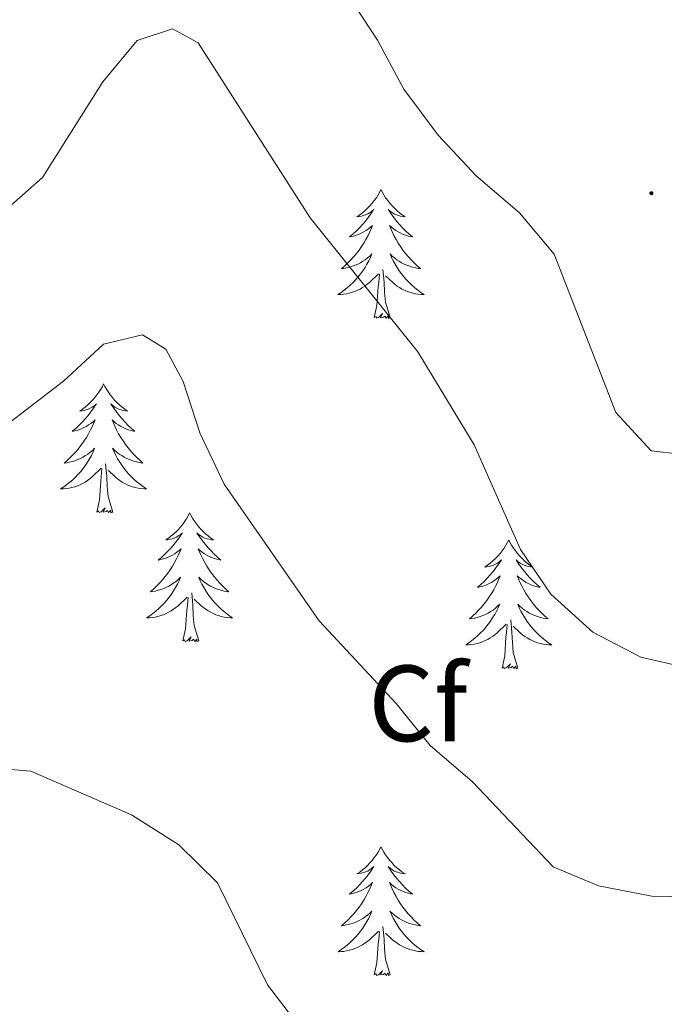
# Model space of a CAD drawing. Units: metres. Extents: x 593326 to 597821, y 4698592 to 4701623.
# Drawn here: x 595177 to 595236, y 4700470 to 4700561 of the extents above; entities that cross this region are included whole.
import ezdxf
from ezdxf.enums import TextEntityAlignment as Align

# ---------------------------------------------------------------- set-up
doc = ezdxf.new("R2010")
doc.units = ezdxf.units.M
doc.header["$MEASUREMENT"] = 0
for name, color, linetype, lineweight in [('Carátula', 7, 'Continuous', 5), ('Level 36', 19, 'Continuous', 40), ('Level 37', 92, 'Continuous', 0), ('Level 5', 36, 'Continuous', 0), ('Level 7', 19, 'Continuous', 0)]:
    doc.layers.add(name, color=color, linetype=linetype, lineweight=lineweight)
doc.styles.add('Arial', font='ARIAL.TTF', dxfattribs={"height": 0.2})

# ---------------------------------------------------------------- blocks, each defined once
blk = doc.blocks.new('5PATER')
at = {"layer": 'Carátula', "linetype": 'Continuous', "lineweight": 5}
h = blk.add_hatch(color=250, dxfattribs=at)
edge = h.paths.add_edge_path()
edge.add_ellipse((0, 0.01), major_axis=(-1.33, -1.34), ratio=0.999422, start_angle=0, end_angle=360)

msp = doc.modelspace()

# ---------------------------------------------------------------- linework, layer by layer
at = {"layer": 'Level 36', "color": 92, "linetype": 'Continuous', "lineweight": 0}
for points in [[(595210.04, 4700545.76, 0.01), (595209.93, 4700545.54, 0.01), (595209.77, 4700545.27, 0.01), (595209.61, 4700545, 0.01), (595209.42, 4700544.74, 0.01), (595209.23, 4700544.49, 0.01), (595209.02, 4700544.26, 0.01), (595208.8, 4700544.03, 0.01), (595208.57, 4700543.81, 0.01), (595208.33, 4700543.61, 0.01), (595208.08, 4700543.42, 0.01), (595207.82, 4700543.24, 0.01), (595208.02, 4700543.27, 0.01), (595208.23, 4700543.3, 0.01), (595208.42, 4700543.36, 0.01), (595208.62, 4700543.43, 0.01), (595208.81, 4700543.51, 0.01), (595208.99, 4700543.61, 0.01), (595209.16, 4700543.72, 0.01), (595209.37, 4700543.91, 0.01), (595209.33, 4700543.85, 0.01), (595209.1, 4700543.5, 0.01), (595208.85, 4700543.17, 0.01), (595208.6, 4700542.84, 0.01), (595208.33, 4700542.53, 0.01), (595208.05, 4700542.22, 0.01), (595207.76, 4700541.93, 0.01), (595207.45, 4700541.64, 0.01), (595207.14, 4700541.37, 0.01), (595207.27, 4700541.4, 0.01), (595207.51, 4700541.45, 0.01), (595207.75, 4700541.53, 0.01), (595207.99, 4700541.61, 0.01), (595208.22, 4700541.72, 0.01), (595208.44, 4700541.84, 0.01), (595208.66, 4700541.97, 0.01), (595208.87, 4700542.11, 0.01), (595209.06, 4700542.27, 0.01), (595209.25, 4700542.44, 0.01), (595209.16, 4700542.22, 0.01), (595209.01, 4700541.86, 0.01), (595208.84, 4700541.5, 0.01), (595208.65, 4700541.15, 0.01), (595208.45, 4700540.81, 0.01), (595208.24, 4700540.48, 0.01), (595208.01, 4700540.16, 0.01), (595207.77, 4700539.85, 0.01), (595207.52, 4700539.55, 0.01), (595207.26, 4700539.25, 0.01), (595206.98, 4700538.97, 0.01), (595206.7, 4700538.7, 0.01), (595206.4, 4700538.45, 0.01), (595206.59, 4700538.47, 0.01), (595206.86, 4700538.52, 0.01), (595207.13, 4700538.58, 0.01), (595207.38, 4700538.66, 0.01), (595207.64, 4700538.75, 0.01), (595207.89, 4700538.86, 0.01), (595208.13, 4700538.99, 0.01), (595208.36, 4700539.12, 0.01), (595208.59, 4700539.27, 0.01), (595208.8, 4700539.44, 0.01), (595209.01, 4700539.61, 0.01), (595209.2, 4700539.8, 0.01), (595209.06, 4700539.47, 0.01)], [(595210.04, 4700545.76, 0.01), (595210.15, 4700545.54, 0.01), (595210.31, 4700545.27, 0.01), (595210.47, 4700545, 0.01), (595210.66, 4700544.74, 0.01), (595210.85, 4700544.49, 0.01), (595211.06, 4700544.26, 0.01), (595211.28, 4700544.03, 0.01), (595211.51, 4700543.81, 0.01), (595211.75, 4700543.61, 0.01), (595212, 4700543.42, 0.01), (595212.26, 4700543.24, 0.01), (595212.06, 4700543.27, 0.01), (595211.85, 4700543.3, 0.01), (595211.66, 4700543.36, 0.01), (595211.46, 4700543.43, 0.01), (595211.27, 4700543.51, 0.01), (595211.09, 4700543.61, 0.01), (595210.92, 4700543.72, 0.01), (595210.71, 4700543.91, 0.01), (595210.75, 4700543.85, 0.01), (595210.98, 4700543.5, 0.01), (595211.23, 4700543.17, 0.01), (595211.48, 4700542.84, 0.01), (595211.75, 4700542.53, 0.01), (595212.03, 4700542.22, 0.01), (595212.32, 4700541.93, 0.01), (595212.63, 4700541.64, 0.01), (595212.94, 4700541.37, 0.01), (595212.81, 4700541.4, 0.01), (595212.57, 4700541.45, 0.01), (595212.33, 4700541.53, 0.01), (595212.09, 4700541.61, 0.01), (595211.86, 4700541.72, 0.01), (595211.64, 4700541.84, 0.01), (595211.42, 4700541.97, 0.01), (595211.21, 4700542.11, 0.01), (595211.02, 4700542.27, 0.01), (595210.83, 4700542.44, 0.01), (595210.92, 4700542.22, 0.01), (595211.07, 4700541.86, 0.01), (595211.24, 4700541.5, 0.01), (595211.43, 4700541.15, 0.01), (595211.63, 4700540.81, 0.01), (595211.84, 4700540.48, 0.01), (595212.07, 4700540.16, 0.01), (595212.31, 4700539.85, 0.01), (595212.56, 4700539.55, 0.01), (595212.82, 4700539.25, 0.01), (595213.1, 4700538.97, 0.01), (595213.38, 4700538.7, 0.01), (595213.68, 4700538.45, 0.01), (595213.49, 4700538.47, 0.01), (595213.22, 4700538.52, 0.01), (595212.95, 4700538.58, 0.01), (595212.7, 4700538.66, 0.01), (595212.44, 4700538.75, 0.01), (595212.19, 4700538.86, 0.01), (595211.95, 4700538.99, 0.01), (595211.72, 4700539.12, 0.01), (595211.49, 4700539.27, 0.01), (595211.28, 4700539.44, 0.01), (595211.07, 4700539.61, 0.01), (595210.88, 4700539.8, 0.01), (595211.02, 4700539.47, 0.01)], [(595209.062, 4700539.473, 0.01), (595208.912, 4700539.153, 0.01), (595208.742, 4700538.843, 0.01), (595208.562, 4700538.533, 0.01), (595208.362, 4700538.243, 0.01), (595208.152, 4700537.953, 0.01), (595207.932, 4700537.673, 0.01), (595207.692, 4700537.403, 0.01), (595207.452, 4700537.153, 0.01), (595207.192, 4700536.903, 0.01), (595206.922, 4700536.673, 0.01), (595206.642, 4700536.443, 0.01), (595206.352, 4700536.233, 0.01), (595206.062, 4700536.044, 0.01), (595206.332, 4700536.054, 0.01), (595206.592, 4700536.083, 0.01), (595206.852, 4700536.123, 0.01), (595207.112, 4700536.183, 0.01), (595207.362, 4700536.253, 0.01), (595207.612, 4700536.333, 0.01), (595207.862, 4700536.443, 0.01), (595208.102, 4700536.553, 0.01), (595208.332, 4700536.693, 0.01), (595208.552, 4700536.833, 0.01), (595208.762, 4700536.993, 0.01), (595208.962, 4700537.163, 0.01), (595209.812, 4700537.963, 0.01)], [(595211.022, 4700539.473, 0.01), (595211.172, 4700539.153, 0.01), (595211.342, 4700538.843, 0.01), (595211.522, 4700538.533, 0.01), (595211.722, 4700538.243, 0.01), (595211.932, 4700537.953, 0.01), (595212.152, 4700537.673, 0.01), (595212.392, 4700537.403, 0.01), (595212.631, 4700537.153, 0.01), (595212.891, 4700536.903, 0.01), (595213.161, 4700536.673, 0.01), (595213.441, 4700536.442, 0.01), (595213.731, 4700536.232, 0.01), (595214.021, 4700536.042, 0.01), (595213.751, 4700536.052, 0.01), (595213.491, 4700536.082, 0.01), (595213.231, 4700536.123, 0.01), (595212.971, 4700536.183, 0.01), (595212.721, 4700536.253, 0.01), (595212.471, 4700536.333, 0.01), (595212.221, 4700536.443, 0.01), (595211.981, 4700536.553, 0.01), (595211.752, 4700536.693, 0.01), (595211.532, 4700536.833, 0.01), (595211.322, 4700536.993, 0.01), (595211.122, 4700537.163, 0.01), (595210.462, 4700537.783, 0.01)], [(595209.42, 4700533.91, 0.01), (595209.67, 4700535.03, 0.01), (595209.78, 4700536.77, 0.01), (595209.83, 4700537.2, 0.01), (595209.89, 4700537.92, 0.01)], [(595210.89, 4700533.91, 0.01), (595210.46, 4700535.35, 0.01), (595210.37, 4700536.25, 0.01), (595210.33, 4700537.2, 0.01), (595210.22, 4700538.37, 0.01)], [(595210.89, 4700533.91, 0.01), (595210.72, 4700533.84, 0.01), (595210.7, 4700534.08, 0.01), (595210.51, 4700533.86, 0.01), (595210.39, 4700534.06, 0.01), (595210.27, 4700533.95, 0.01), (595210, 4700533.9, 0.01), (595210.19, 4700534.29, 0.01), (595209.81, 4700533.91, 0.01), (595209.62, 4700533.86, 0.01), (595209.58, 4700534.02, 0.01), (595209.42, 4700533.91, 0.01)], [(595184.38, 4700527.77, 0.01), (595184.27, 4700527.55, 0.01), (595184.12, 4700527.28, 0.01), (595183.95, 4700527.01, 0.01), (595183.77, 4700526.76, 0.01), (595183.57, 4700526.51, 0.01), (595183.37, 4700526.27, 0.01), (595183.15, 4700526.05, 0.01), (595182.92, 4700525.83, 0.01), (595182.68, 4700525.63, 0.01), (595182.43, 4700525.43, 0.01), (595182.17, 4700525.26, 0.01), (595182.36, 4700525.28, 0.01), (595182.57, 4700525.32, 0.01), (595182.77, 4700525.37, 0.01), (595182.96, 4700525.44, 0.01), (595183.15, 4700525.53, 0.01), (595183.33, 4700525.63, 0.01), (595183.51, 4700525.74, 0.01), (595183.71, 4700525.93, 0.01), (595183.67, 4700525.86, 0.01), (595183.44, 4700525.52, 0.01), (595183.2, 4700525.18, 0.01), (595182.94, 4700524.86, 0.01), (595182.67, 4700524.54, 0.01), (595182.39, 4700524.24, 0.01), (595182.1, 4700523.94, 0.01), (595181.8, 4700523.66, 0.01), (595181.48, 4700523.39, 0.01), (595181.61, 4700523.41, 0.01), (595181.85, 4700523.47, 0.01), (595182.1, 4700523.54, 0.01), (595182.33, 4700523.63, 0.01), (595182.56, 4700523.73, 0.01), (595182.79, 4700523.85, 0.01), (595183, 4700523.98, 0.01), (595183.21, 4700524.13, 0.01), (595183.41, 4700524.28, 0.01), (595183.59, 4700524.45, 0.01), (595183.51, 4700524.23, 0.01), (595183.35, 4700523.87, 0.01), (595183.18, 4700523.52, 0.01), (595182.99, 4700523.17, 0.01), (595182.79, 4700522.83, 0.01), (595182.58, 4700522.5, 0.01), (595182.35, 4700522.18, 0.01), (595182.11, 4700521.87, 0.01), (595181.86, 4700521.56, 0.01), (595181.6, 4700521.27, 0.01), (595181.33, 4700520.99, 0.01), (595181.04, 4700520.72, 0.01), (595180.74, 4700520.46, 0.01), (595180.94, 4700520.49, 0.01), (595181.2, 4700520.53, 0.01), (595181.47, 4700520.6, 0.01), (595181.73, 4700520.67, 0.01), (595181.98, 4700520.77, 0.01), (595182.23, 4700520.88, 0.01), (595182.47, 4700521, 0.01), (595182.7, 4700521.14, 0.01), (595182.93, 4700521.29, 0.01), (595183.15, 4700521.45, 0.01), (595183.35, 4700521.63, 0.01), (595183.55, 4700521.82, 0.01), (595183.41, 4700521.49, 0.01)], [(595184.38, 4700527.77, 0.01), (595184.49, 4700527.55, 0.01), (595184.65, 4700527.28, 0.01), (595184.82, 4700527.01, 0.01), (595185, 4700526.76, 0.01), (595185.19, 4700526.51, 0.01), (595185.4, 4700526.27, 0.01), (595185.62, 4700526.05, 0.01), (595185.85, 4700525.83, 0.01), (595186.09, 4700525.63, 0.01), (595186.34, 4700525.43, 0.01), (595186.6, 4700525.26, 0.01), (595186.4, 4700525.28, 0.01), (595186.2, 4700525.32, 0.01), (595186, 4700525.37, 0.01), (595185.8, 4700525.44, 0.01), (595185.61, 4700525.53, 0.01), (595185.43, 4700525.63, 0.01), (595185.26, 4700525.74, 0.01), (595185.05, 4700525.93, 0.01), (595185.09, 4700525.86, 0.01), (595185.33, 4700525.52, 0.01), (595185.57, 4700525.18, 0.01), (595185.82, 4700524.86, 0.01), (595186.09, 4700524.54, 0.01), (595186.37, 4700524.24, 0.01), (595186.66, 4700523.94, 0.01), (595186.97, 4700523.66, 0.01), (595187.28, 4700523.39, 0.01), (595187.16, 4700523.41, 0.01), (595186.91, 4700523.47, 0.01), (595186.67, 4700523.54, 0.01), (595186.43, 4700523.63, 0.01), (595186.2, 4700523.73, 0.01), (595185.98, 4700523.85, 0.01), (595185.76, 4700523.98, 0.01), (595185.55, 4700524.13, 0.01), (595185.36, 4700524.28, 0.01), (595185.17, 4700524.45, 0.01), (595185.26, 4700524.23, 0.01), (595185.41, 4700523.87, 0.01), (595185.59, 4700523.52, 0.01), (595185.77, 4700523.17, 0.01), (595185.97, 4700522.83, 0.01), (595186.18, 4700522.5, 0.01), (595186.41, 4700522.18, 0.01), (595186.65, 4700521.87, 0.01), (595186.9, 4700521.56, 0.01), (595187.16, 4700521.27, 0.01), (595187.44, 4700520.99, 0.01), (595187.73, 4700520.72, 0.01), (595188.02, 4700520.46, 0.01), (595187.83, 4700520.49, 0.01), (595187.56, 4700520.53, 0.01), (595187.3, 4700520.6, 0.01), (595187.04, 4700520.67, 0.01), (595186.78, 4700520.77, 0.01), (595186.53, 4700520.88, 0.01), (595186.29, 4700521, 0.01), (595186.06, 4700521.14, 0.01), (595185.83, 4700521.29, 0.01), (595185.62, 4700521.45, 0.01), (595185.41, 4700521.63, 0.01), (595185.22, 4700521.82, 0.01), (595185.36, 4700521.49, 0.01)], [(595183.412, 4700521.488, 0.01), (595183.252, 4700521.168, 0.01), (595183.082, 4700520.848, 0.01), (595182.902, 4700520.548, 0.01), (595182.702, 4700520.248, 0.01), (595182.492, 4700519.958, 0.01), (595182.272, 4700519.688, 0.01), (595182.032, 4700519.418, 0.01), (595181.792, 4700519.158, 0.01), (595181.532, 4700518.908, 0.01), (595181.262, 4700518.678, 0.01), (595180.982, 4700518.458, 0.01), (595180.692, 4700518.248, 0.01), (595180.402, 4700518.058, 0.01), (595180.672, 4700518.068, 0.01), (595180.932, 4700518.088, 0.01), (595181.192, 4700518.128, 0.01), (595181.452, 4700518.188, 0.01), (595181.712, 4700518.258, 0.01), (595181.962, 4700518.348, 0.01), (595182.202, 4700518.448, 0.01), (595182.442, 4700518.568, 0.01), (595182.672, 4700518.698, 0.01), (595182.892, 4700518.848, 0.01), (595183.102, 4700518.998, 0.01), (595183.312, 4700519.168, 0.01), (595184.152, 4700519.968, 0.01)], [(595185.362, 4700521.487, 0.01), (595185.512, 4700521.167, 0.01), (595185.682, 4700520.847, 0.01), (595185.872, 4700520.547, 0.01), (595186.061, 4700520.247, 0.01), (595186.271, 4700519.957, 0.01), (595186.501, 4700519.687, 0.01), (595186.731, 4700519.417, 0.01), (595186.981, 4700519.157, 0.01), (595187.231, 4700518.907, 0.01), (595187.501, 4700518.677, 0.01), (595187.781, 4700518.457, 0.01), (595188.071, 4700518.247, 0.01), (595188.361, 4700518.057, 0.01), (595188.101, 4700518.067, 0.01), (595187.831, 4700518.087, 0.01), (595187.571, 4700518.127, 0.01), (595187.311, 4700518.187, 0.01), (595187.061, 4700518.257, 0.01), (595186.811, 4700518.347, 0.01), (595186.561, 4700518.447, 0.01), (595186.331, 4700518.567, 0.01), (595186.101, 4700518.697, 0.01), (595185.871, 4700518.847, 0.01), (595185.661, 4700518.998, 0.01), (595185.461, 4700519.168, 0.01), (595184.802, 4700519.788, 0.01)], [(595183.76, 4700515.92, 0.01), (595184.01, 4700517.04, 0.01), (595184.12, 4700518.78, 0.01), (595184.17, 4700519.22, 0.01), (595184.23, 4700519.94, 0.01)], [(595185.23, 4700515.92, 0.01), (595184.8, 4700517.36, 0.01), (595184.71, 4700518.27, 0.01), (595184.67, 4700519.22, 0.01), (595184.57, 4700520.38, 0.01)], [(595185.23, 4700515.92, 0.01), (595185.06, 4700515.85, 0.01), (595185.04, 4700516.09, 0.01), (595184.85, 4700515.87, 0.01), (595184.73, 4700516.07, 0.01), (595184.61, 4700515.97, 0.01), (595184.34, 4700515.91, 0.01), (595184.53, 4700516.31, 0.01), (595184.15, 4700515.93, 0.01), (595183.96, 4700515.87, 0.01), (595183.92, 4700516.03, 0.01), (595183.76, 4700515.92, 0.01)], [(595192.34, 4700515.85, 0.01), (595192.23, 4700515.64, 0.01), (595192.08, 4700515.36, 0.01), (595191.91, 4700515.09, 0.01), (595191.73, 4700514.84, 0.01), (595191.53, 4700514.59, 0.01), (595191.33, 4700514.35, 0.01), (595191.11, 4700514.13, 0.01), (595190.88, 4700513.91, 0.01), (595190.64, 4700513.71, 0.01), (595190.39, 4700513.52, 0.01), (595190.13, 4700513.34, 0.01), (595190.32, 4700513.36, 0.01), (595190.53, 4700513.4, 0.01), (595190.73, 4700513.45, 0.01), (595190.92, 4700513.52, 0.01), (595191.11, 4700513.61, 0.01), (595191.29, 4700513.71, 0.01), (595191.47, 4700513.82, 0.01), (595191.67, 4700514.01, 0.01), (595191.63, 4700513.95, 0.01), (595191.4, 4700513.6, 0.01), (595191.16, 4700513.26, 0.01), (595190.9, 4700512.94, 0.01), (595190.63, 4700512.62, 0.01), (595190.35, 4700512.32, 0.01), (595190.06, 4700512.02, 0.01), (595189.76, 4700511.74, 0.01), (595189.44, 4700511.47, 0.01), (595189.57, 4700511.49, 0.01), (595189.81, 4700511.55, 0.01), (595190.06, 4700511.62, 0.01), (595190.29, 4700511.71, 0.01), (595190.52, 4700511.81, 0.01), (595190.75, 4700511.93, 0.01), (595190.96, 4700512.06, 0.01), (595191.17, 4700512.21, 0.01), (595191.37, 4700512.37, 0.01), (595191.55, 4700512.53, 0.01), (595191.47, 4700512.31, 0.01), (595191.31, 4700511.95, 0.01), (595191.14, 4700511.6, 0.01), (595190.95, 4700511.25, 0.01), (595190.75, 4700510.91, 0.01), (595190.54, 4700510.58, 0.01), (595190.31, 4700510.26, 0.01), (595190.07, 4700509.95, 0.01), (595189.82, 4700509.64, 0.01), (595189.56, 4700509.35, 0.01), (595189.29, 4700509.07, 0.01), (595189, 4700508.8, 0.01), (595188.7, 4700508.54, 0.01), (595188.9, 4700508.57, 0.01), (595189.16, 4700508.61, 0.01), (595189.43, 4700508.68, 0.01), (595189.69, 4700508.76, 0.01), (595189.94, 4700508.85, 0.01), (595190.19, 4700508.96, 0.01), (595190.43, 4700509.08, 0.01), (595190.66, 4700509.22, 0.01), (595190.89, 4700509.37, 0.01), (595191.11, 4700509.53, 0.01), (595191.31, 4700509.71, 0.01), (595191.51, 4700509.9, 0.01), (595191.37, 4700509.57, 0.01)], [(595192.34, 4700515.85, 0.01), (595192.45, 4700515.64, 0.01), (595192.61, 4700515.36, 0.01), (595192.78, 4700515.09, 0.01), (595192.96, 4700514.84, 0.01), (595193.15, 4700514.59, 0.01), (595193.36, 4700514.35, 0.01), (595193.58, 4700514.13, 0.01), (595193.81, 4700513.91, 0.01), (595194.05, 4700513.71, 0.01), (595194.3, 4700513.52, 0.01), (595194.56, 4700513.34, 0.01), (595194.36, 4700513.36, 0.01), (595194.16, 4700513.4, 0.01), (595193.96, 4700513.45, 0.01), (595193.76, 4700513.52, 0.01), (595193.57, 4700513.61, 0.01), (595193.39, 4700513.71, 0.01), (595193.22, 4700513.82, 0.01), (595193.01, 4700514.01, 0.01), (595193.05, 4700513.95, 0.01), (595193.29, 4700513.6, 0.01), (595193.53, 4700513.26, 0.01), (595193.78, 4700512.94, 0.01), (595194.05, 4700512.62, 0.01), (595194.33, 4700512.32, 0.01), (595194.62, 4700512.02, 0.01), (595194.93, 4700511.74, 0.01), (595195.24, 4700511.47, 0.01), (595195.12, 4700511.49, 0.01), (595194.87, 4700511.55, 0.01), (595194.63, 4700511.62, 0.01), (595194.39, 4700511.71, 0.01), (595194.16, 4700511.81, 0.01), (595193.94, 4700511.93, 0.01), (595193.72, 4700512.06, 0.01), (595193.51, 4700512.21, 0.01), (595193.32, 4700512.37, 0.01), (595193.13, 4700512.53, 0.01), (595193.22, 4700512.31, 0.01), (595193.37, 4700511.95, 0.01), (595193.55, 4700511.6, 0.01), (595193.73, 4700511.25, 0.01), (595193.93, 4700510.91, 0.01), (595194.14, 4700510.58, 0.01), (595194.37, 4700510.26, 0.01), (595194.61, 4700509.95, 0.01), (595194.86, 4700509.64, 0.01), (595195.12, 4700509.35, 0.01), (595195.4, 4700509.07, 0.01), (595195.69, 4700508.8, 0.01), (595195.98, 4700508.54, 0.01), (595195.79, 4700508.57, 0.01), (595195.52, 4700508.61, 0.01), (595195.26, 4700508.68, 0.01), (595195, 4700508.76, 0.01), (595194.74, 4700508.85, 0.01), (595194.49, 4700508.96, 0.01), (595194.25, 4700509.08, 0.01), (595194.02, 4700509.22, 0.01), (595193.79, 4700509.37, 0.01), (595193.58, 4700509.53, 0.01), (595193.37, 4700509.71, 0.01), (595193.18, 4700509.9, 0.01), (595193.32, 4700509.57, 0.01)], [(595221.86, 4700513.35, 0.01), (595221.75, 4700513.13, 0.01), (595221.59, 4700512.85, 0.01), (595221.42, 4700512.59, 0.01), (595221.24, 4700512.33, 0.01), (595221.05, 4700512.08, 0.01), (595220.84, 4700511.84, 0.01), (595220.62, 4700511.62, 0.01), (595220.39, 4700511.4, 0.01), (595220.15, 4700511.2, 0.01), (595219.9, 4700511.01, 0.01), (595219.64, 4700510.83, 0.01), (595219.84, 4700510.85, 0.01), (595220.04, 4700510.89, 0.01), (595220.24, 4700510.95, 0.01), (595220.44, 4700511.01, 0.01), (595220.63, 4700511.1, 0.01), (595220.81, 4700511.2, 0.01), (595220.98, 4700511.31, 0.01), (595221.19, 4700511.5, 0.01), (595221.14, 4700511.44, 0.01), (595220.91, 4700511.09, 0.01), (595220.67, 4700510.75, 0.01), (595220.41, 4700510.43, 0.01), (595220.15, 4700510.11, 0.01), (595219.87, 4700509.81, 0.01), (595219.57, 4700509.51, 0.01), (595219.27, 4700509.23, 0.01), (595218.96, 4700508.96, 0.01), (595219.08, 4700508.98, 0.01), (595219.33, 4700509.04, 0.01), (595219.57, 4700509.11, 0.01), (595219.81, 4700509.2, 0.01), (595220.04, 4700509.31, 0.01), (595220.26, 4700509.42, 0.01), (595220.48, 4700509.55, 0.01), (595220.68, 4700509.7, 0.01), (595220.88, 4700509.86, 0.01), (595221.07, 4700510.03, 0.01), (595220.98, 4700509.8, 0.01), (595220.82, 4700509.44, 0.01), (595220.65, 4700509.09, 0.01), (595220.47, 4700508.74, 0.01), (595220.27, 4700508.4, 0.01), (595220.06, 4700508.07, 0.01), (595219.83, 4700507.75, 0.01), (595219.59, 4700507.44, 0.01), (595219.34, 4700507.13, 0.01), (595219.07, 4700506.84, 0.01), (595218.8, 4700506.56, 0.01), (595218.51, 4700506.29, 0.01), (595218.22, 4700506.03, 0.01), (595218.41, 4700506.06, 0.01), (595218.68, 4700506.11, 0.01), (595218.94, 4700506.17, 0.01), (595219.2, 4700506.25, 0.01), (595219.46, 4700506.34, 0.01), (595219.7, 4700506.45, 0.01), (595219.95, 4700506.57, 0.01), (595220.18, 4700506.71, 0.01), (595220.4, 4700506.86, 0.01), (595220.62, 4700507.02, 0.01), (595220.83, 4700507.2, 0.01), (595221.02, 4700507.39, 0.01), (595220.88, 4700507.06, 0.01)], [(595221.86, 4700513.35, 0.01), (595221.97, 4700513.13, 0.01), (595222.12, 4700512.85, 0.01), (595222.29, 4700512.59, 0.01), (595222.47, 4700512.33, 0.01), (595222.67, 4700512.08, 0.01), (595222.87, 4700511.84, 0.01), (595223.09, 4700511.62, 0.01), (595223.32, 4700511.4, 0.01), (595223.56, 4700511.2, 0.01), (595223.81, 4700511.01, 0.01), (595224.07, 4700510.83, 0.01), (595223.87, 4700510.85, 0.01), (595223.67, 4700510.89, 0.01), (595223.47, 4700510.95, 0.01), (595223.28, 4700511.01, 0.01), (595223.09, 4700511.1, 0.01), (595222.91, 4700511.2, 0.01), (595222.73, 4700511.31, 0.01), (595222.53, 4700511.5, 0.01), (595222.57, 4700511.44, 0.01), (595222.8, 4700511.09, 0.01), (595223.04, 4700510.75, 0.01), (595223.3, 4700510.43, 0.01), (595223.57, 4700510.11, 0.01), (595223.85, 4700509.81, 0.01), (595224.14, 4700509.51, 0.01), (595224.44, 4700509.23, 0.01), (595224.75, 4700508.96, 0.01), (595224.63, 4700508.98, 0.01), (595224.39, 4700509.04, 0.01), (595224.14, 4700509.11, 0.01), (595223.91, 4700509.2, 0.01), (595223.68, 4700509.31, 0.01), (595223.45, 4700509.42, 0.01), (595223.24, 4700509.55, 0.01), (595223.03, 4700509.7, 0.01), (595222.83, 4700509.86, 0.01), (595222.65, 4700510.03, 0.01), (595222.73, 4700509.8, 0.01), (595222.89, 4700509.44, 0.01), (595223.06, 4700509.09, 0.01), (595223.25, 4700508.74, 0.01), (595223.45, 4700508.4, 0.01), (595223.66, 4700508.07, 0.01), (595223.89, 4700507.75, 0.01), (595224.12, 4700507.44, 0.01), (595224.37, 4700507.13, 0.01), (595224.64, 4700506.84, 0.01), (595224.91, 4700506.56, 0.01), (595225.2, 4700506.29, 0.01), (595225.5, 4700506.03, 0.01), (595225.3, 4700506.06, 0.01), (595225.03, 4700506.11, 0.01), (595224.77, 4700506.17, 0.01), (595224.51, 4700506.25, 0.01), (595224.26, 4700506.34, 0.01), (595224.01, 4700506.45, 0.01), (595223.77, 4700506.57, 0.01), (595223.53, 4700506.71, 0.01), (595223.31, 4700506.86, 0.01), (595223.09, 4700507.02, 0.01), (595222.89, 4700507.2, 0.01), (595222.69, 4700507.39, 0.01), (595222.83, 4700507.06, 0.01)], [(595191.37, 4700509.567, 0.01), (595191.21, 4700509.247, 0.01), (595191.04, 4700508.927, 0.01), (595190.86, 4700508.627, 0.01), (595190.66, 4700508.327, 0.01), (595190.45, 4700508.048, 0.01), (595190.23, 4700507.768, 0.01), (595189.99, 4700507.498, 0.01), (595189.75, 4700507.238, 0.01), (595189.489, 4700506.998, 0.01), (595189.219, 4700506.758, 0.01), (595188.939, 4700506.538, 0.01), (595188.649, 4700506.328, 0.01), (595188.359, 4700506.138, 0.01), (595188.629, 4700506.148, 0.01), (595188.889, 4700506.168, 0.01), (595189.149, 4700506.208, 0.01), (595189.409, 4700506.268, 0.01), (595189.669, 4700506.338, 0.01), (595189.919, 4700506.428, 0.01), (595190.159, 4700506.528, 0.01), (595190.399, 4700506.648, 0.01), (595190.629, 4700506.778, 0.01), (595190.849, 4700506.928, 0.01), (595191.059, 4700507.078, 0.01), (595191.269, 4700507.247, 0.01), (595192.109, 4700508.047, 0.01)], [(595193.32, 4700509.567, 0.01), (595193.469, 4700509.247, 0.01), (595193.639, 4700508.927, 0.01), (595193.829, 4700508.627, 0.01), (595194.019, 4700508.327, 0.01), (595194.229, 4700508.047, 0.01), (595194.459, 4700507.767, 0.01), (595194.689, 4700507.497, 0.01), (595194.939, 4700507.237, 0.01), (595195.189, 4700506.997, 0.01), (595195.459, 4700506.757, 0.01), (595195.739, 4700506.537, 0.01), (595196.029, 4700506.327, 0.01), (595196.319, 4700506.137, 0.01), (595196.059, 4700506.147, 0.01), (595195.789, 4700506.167, 0.01), (595195.529, 4700506.207, 0.01), (595195.269, 4700506.267, 0.01), (595195.019, 4700506.337, 0.01), (595194.769, 4700506.427, 0.01), (595194.519, 4700506.527, 0.01), (595194.289, 4700506.647, 0.01), (595194.059, 4700506.777, 0.01), (595193.829, 4700506.927, 0.01), (595193.619, 4700507.077, 0.01), (595193.419, 4700507.247, 0.01), (595192.759, 4700507.867, 0.01)], [(595191.72, 4700504, 0.01), (595191.97, 4700505.12, 0.01), (595192.08, 4700506.86, 0.01), (595192.13, 4700507.3, 0.01), (595192.19, 4700508.02, 0.01)], [(595193.19, 4700504, 0.01), (595192.76, 4700505.44, 0.01), (595192.67, 4700506.35, 0.01), (595192.63, 4700507.3, 0.01), (595192.53, 4700508.46, 0.01)], [(595220.877, 4700507.063, 0.01), (595220.727, 4700506.743, 0.01), (595220.557, 4700506.433, 0.01), (595220.367, 4700506.123, 0.01), (595220.177, 4700505.824, 0.01), (595219.967, 4700505.544, 0.01), (595219.737, 4700505.264, 0.01), (595219.507, 4700504.994, 0.01), (595219.257, 4700504.734, 0.01), (595218.997, 4700504.494, 0.01), (595218.727, 4700504.254, 0.01), (595218.457, 4700504.034, 0.01), (595218.167, 4700503.824, 0.01), (595217.877, 4700503.634, 0.01), (595218.137, 4700503.644, 0.01), (595218.407, 4700503.674, 0.01), (595218.667, 4700503.714, 0.01), (595218.927, 4700503.764, 0.01), (595219.177, 4700503.834, 0.01), (595219.427, 4700503.924, 0.01), (595219.667, 4700504.034, 0.01), (595219.907, 4700504.144, 0.01), (595220.137, 4700504.274, 0.01), (595220.367, 4700504.424, 0.01), (595220.577, 4700504.574, 0.01), (595220.777, 4700504.754, 0.01), (595221.627, 4700505.543, 0.01)], [(595222.827, 4700507.063, 0.01), (595222.987, 4700506.743, 0.01), (595223.157, 4700506.433, 0.01), (595223.337, 4700506.123, 0.01), (595223.537, 4700505.823, 0.01), (595223.746, 4700505.543, 0.01), (595223.966, 4700505.263, 0.01), (595224.206, 4700504.993, 0.01), (595224.446, 4700504.733, 0.01), (595224.706, 4700504.493, 0.01), (595224.976, 4700504.253, 0.01), (595225.256, 4700504.033, 0.01), (595225.546, 4700503.823, 0.01), (595225.836, 4700503.633, 0.01), (595225.566, 4700503.643, 0.01), (595225.306, 4700503.673, 0.01), (595225.046, 4700503.713, 0.01), (595224.786, 4700503.763, 0.01), (595224.526, 4700503.833, 0.01), (595224.276, 4700503.923, 0.01), (595224.036, 4700504.033, 0.01), (595223.796, 4700504.143, 0.01), (595223.566, 4700504.273, 0.01), (595223.346, 4700504.423, 0.01), (595223.136, 4700504.573, 0.01), (595222.926, 4700504.753, 0.01), (595222.267, 4700505.373, 0.01)], [(595222.71, 4700501.49, 0.01), (595222.28, 4700502.93, 0.01), (595222.19, 4700503.84, 0.01), (595222.14, 4700504.79, 0.01), (595222.04, 4700505.95, 0.01)], [(595221.24, 4700501.49, 0.01), (595221.48, 4700502.61, 0.01), (595221.6, 4700504.35, 0.01), (595221.64, 4700504.79, 0.01), (595221.71, 4700505.51, 0.01)], [(595193.19, 4700504, 0.01), (595193.02, 4700503.94, 0.01), (595193, 4700504.17, 0.01), (595192.81, 4700503.95, 0.01), (595192.69, 4700504.16, 0.01), (595192.57, 4700504.05, 0.01), (595192.3, 4700503.99, 0.01), (595192.49, 4700504.39, 0.01), (595192.11, 4700504.01, 0.01), (595191.92, 4700503.95, 0.01), (595191.88, 4700504.11, 0.01), (595191.72, 4700504, 0.01)], [(595222.71, 4700501.49, 0.01), (595222.53, 4700501.43, 0.01), (595222.51, 4700501.67, 0.01), (595222.33, 4700501.44, 0.01), (595222.2, 4700501.65, 0.01), (595222.08, 4700501.54, 0.01), (595221.81, 4700501.49, 0.01), (595222.01, 4700501.88, 0.01), (595221.62, 4700501.5, 0.01), (595221.44, 4700501.44, 0.01), (595221.39, 4700501.61, 0.01), (595221.24, 4700501.49, 0.01)], [(595210.04, 4700484.96, 0.01), (595209.93, 4700484.74, 0.01), (595209.77, 4700484.47, 0.01), (595209.61, 4700484.2, 0.01), (595209.42, 4700483.95, 0.01), (595209.23, 4700483.7, 0.01), (595209.02, 4700483.46, 0.01), (595208.8, 4700483.23, 0.01), (595208.57, 4700483.02, 0.01), (595208.33, 4700482.81, 0.01), (595208.08, 4700482.62, 0.01), (595207.82, 4700482.45, 0.01), (595208.02, 4700482.47, 0.01), (595208.22, 4700482.51, 0.01), (595208.42, 4700482.56, 0.01), (595208.62, 4700482.63, 0.01), (595208.81, 4700482.71, 0.01), (595208.99, 4700482.81, 0.01), (595209.16, 4700482.93, 0.01), (595209.37, 4700483.12, 0.01), (595209.33, 4700483.05, 0.01), (595209.1, 4700482.71, 0.01), (595208.85, 4700482.37, 0.01), (595208.6, 4700482.05, 0.01), (595208.33, 4700481.73, 0.01), (595208.05, 4700481.42, 0.01), (595207.76, 4700481.13, 0.01), (595207.45, 4700480.85, 0.01), (595207.14, 4700480.58, 0.01), (595207.27, 4700480.6, 0.01), (595207.51, 4700480.66, 0.01), (595207.75, 4700480.73, 0.01), (595207.99, 4700480.82, 0.01), (595208.22, 4700480.92, 0.01), (595208.44, 4700481.04, 0.01), (595208.66, 4700481.17, 0.01), (595208.87, 4700481.31, 0.01), (595209.06, 4700481.47, 0.01), (595209.25, 4700481.64, 0.01), (595209.16, 4700481.42, 0.01), (595209.01, 4700481.06, 0.01), (595208.83, 4700480.71, 0.01), (595208.65, 4700480.36, 0.01), (595208.45, 4700480.02, 0.01), (595208.24, 4700479.69, 0.01), (595208.01, 4700479.37, 0.01), (595207.77, 4700479.05, 0.01), (595207.52, 4700478.75, 0.01), (595207.26, 4700478.46, 0.01), (595206.98, 4700478.18, 0.01), (595206.69, 4700477.91, 0.01), (595206.4, 4700477.65, 0.01), (595206.59, 4700477.67, 0.01), (595206.86, 4700477.72, 0.01), (595207.12, 4700477.78, 0.01), (595207.38, 4700477.86, 0.01), (595207.64, 4700477.96, 0.01), (595207.89, 4700478.07, 0.01), (595208.13, 4700478.19, 0.01), (595208.36, 4700478.33, 0.01), (595208.59, 4700478.48, 0.01), (595208.8, 4700478.64, 0.01), (595209.01, 4700478.82, 0.01), (595209.2, 4700479, 0.01), (595209.06, 4700478.68, 0.01)], [(595210.04, 4700484.96, 0.01), (595210.15, 4700484.74, 0.01), (595210.31, 4700484.47, 0.01), (595210.47, 4700484.2, 0.01), (595210.65, 4700483.95, 0.01), (595210.85, 4700483.7, 0.01), (595211.06, 4700483.46, 0.01), (595211.27, 4700483.23, 0.01), (595211.51, 4700483.02, 0.01), (595211.75, 4700482.81, 0.01), (595212, 4700482.62, 0.01), (595212.26, 4700482.45, 0.01), (595212.06, 4700482.47, 0.01), (595211.85, 4700482.51, 0.01), (595211.65, 4700482.56, 0.01), (595211.46, 4700482.63, 0.01), (595211.27, 4700482.71, 0.01), (595211.09, 4700482.81, 0.01), (595210.92, 4700482.93, 0.01), (595210.71, 4700483.12, 0.01), (595210.75, 4700483.05, 0.01), (595210.98, 4700482.71, 0.01), (595211.23, 4700482.37, 0.01), (595211.48, 4700482.05, 0.01), (595211.75, 4700481.73, 0.01), (595212.03, 4700481.42, 0.01), (595212.32, 4700481.13, 0.01), (595212.62, 4700480.85, 0.01), (595212.94, 4700480.58, 0.01), (595212.81, 4700480.6, 0.01), (595212.57, 4700480.66, 0.01), (595212.33, 4700480.73, 0.01), (595212.09, 4700480.82, 0.01), (595211.86, 4700480.92, 0.01), (595211.63, 4700481.04, 0.01), (595211.42, 4700481.17, 0.01), (595211.21, 4700481.31, 0.01), (595211.01, 4700481.47, 0.01), (595210.83, 4700481.64, 0.01), (595210.92, 4700481.42, 0.01), (595211.07, 4700481.06, 0.01), (595211.24, 4700480.71, 0.01), (595211.43, 4700480.36, 0.01), (595211.63, 4700480.02, 0.01), (595211.84, 4700479.69, 0.01), (595212.07, 4700479.37, 0.01), (595212.31, 4700479.05, 0.01), (595212.56, 4700478.75, 0.01), (595212.82, 4700478.46, 0.01), (595213.1, 4700478.18, 0.01), (595213.38, 4700477.91, 0.01), (595213.68, 4700477.65, 0.01), (595213.48, 4700477.67, 0.01), (595213.22, 4700477.72, 0.01), (595212.95, 4700477.78, 0.01), (595212.69, 4700477.86, 0.01), (595212.44, 4700477.96, 0.01), (595212.19, 4700478.07, 0.01), (595211.95, 4700478.19, 0.01), (595211.72, 4700478.33, 0.01), (595211.49, 4700478.48, 0.01), (595211.28, 4700478.64, 0.01), (595211.07, 4700478.82, 0.01), (595210.87, 4700479, 0.01), (595211.02, 4700478.68, 0.01)], [(595209.064, 4700478.677, 0.01), (595208.914, 4700478.357, 0.01), (595208.744, 4700478.037, 0.01), (595208.554, 4700477.737, 0.01), (595208.364, 4700477.437, 0.01), (595208.154, 4700477.147, 0.01), (595207.934, 4700476.867, 0.01), (595207.694, 4700476.607, 0.01), (595207.444, 4700476.347, 0.01), (595207.194, 4700476.097, 0.01), (595206.924, 4700475.867, 0.01), (595206.644, 4700475.647, 0.01), (595206.354, 4700475.437, 0.01), (595206.064, 4700475.247, 0.01), (595206.324, 4700475.257, 0.01), (595206.594, 4700475.277, 0.01), (595206.854, 4700475.317, 0.01), (595207.114, 4700475.377, 0.01), (595207.364, 4700475.447, 0.01), (595207.614, 4700475.537, 0.01), (595207.864, 4700475.637, 0.01), (595208.094, 4700475.757, 0.01), (595208.334, 4700475.887, 0.01), (595208.554, 4700476.027, 0.01), (595208.764, 4700476.187, 0.01), (595208.964, 4700476.357, 0.01), (595209.814, 4700477.157, 0.01)], [(595211.024, 4700478.677, 0.01), (595211.174, 4700478.357, 0.01), (595211.344, 4700478.037, 0.01), (595211.524, 4700477.737, 0.01), (595211.724, 4700477.437, 0.01), (595211.934, 4700477.147, 0.01), (595212.154, 4700476.867, 0.01), (595212.394, 4700476.606, 0.01), (595212.634, 4700476.346, 0.01), (595212.894, 4700476.096, 0.01), (595213.163, 4700475.866, 0.01), (595213.443, 4700475.646, 0.01), (595213.733, 4700475.436, 0.01), (595214.023, 4700475.246, 0.01), (595213.753, 4700475.256, 0.01), (595213.493, 4700475.276, 0.01), (595213.233, 4700475.316, 0.01), (595212.973, 4700475.376, 0.01), (595212.713, 4700475.447, 0.01), (595212.474, 4700475.537, 0.01), (595212.224, 4700475.637, 0.01), (595211.984, 4700475.757, 0.01), (595211.754, 4700475.887, 0.01), (595211.534, 4700476.027, 0.01), (595211.324, 4700476.187, 0.01), (595211.114, 4700476.357, 0.01), (595210.464, 4700476.977, 0.01)], [(595209.42, 4700473.11, 0.01), (595209.67, 4700474.23, 0.01), (595209.78, 4700475.97, 0.01), (595209.83, 4700476.4, 0.01), (595209.89, 4700477.13, 0.01)], [(595210.89, 4700473.11, 0.01), (595210.46, 4700474.55, 0.01), (595210.37, 4700475.45, 0.01), (595210.32, 4700476.4, 0.01), (595210.22, 4700477.57, 0.01)], [(595210.89, 4700473.11, 0.01), (595210.72, 4700473.04, 0.01), (595210.7, 4700473.28, 0.01), (595210.51, 4700473.06, 0.01), (595210.39, 4700473.26, 0.01), (595210.27, 4700473.15, 0.01), (595209.99, 4700473.1, 0.01), (595210.19, 4700473.49, 0.01), (595209.81, 4700473.11, 0.01), (595209.62, 4700473.06, 0.01), (595209.58, 4700473.22, 0.01), (595209.42, 4700473.11, 0.01)]]:
    msp.add_polyline3d(points, dxfattribs=at)
at = {"layer": 'Level 5', "color": 36, "linetype": 'Continuous', "lineweight": 0}
for points in [[(595201.21, 4700572.57, 445.01), (595209.73, 4700559.57, 445.01), (595212.16, 4700555.06, 445.01), (595215.33, 4700550.8, 445.01), (595218.83, 4700547.04, 445.01), (595222.84, 4700543.6, 445.01), (595226.07, 4700539.78, 445.01), (595231.77, 4700525.13, 445.01), (595235.03, 4700521.59, 445.01), (595237.71, 4700521.27, 445.01)], [(595098.06, 4700556.71, 440.01), (595106.33, 4700550.66, 440.01), (595110.97, 4700548.45, 440.01), (595119.82, 4700542.97, 440.01), (595129.49, 4700539.77, 440.01), (595134.46, 4700539.2, 440.01), (595149.53, 4700539.65, 440.01), (595160.21, 4700537.79, 440.01), (595165.32, 4700538.51, 440.01), (595169.93, 4700540.45, 440.01), (595174.72, 4700543.35, 440.01), (595178.72, 4700546.87, 440.01), (595184.3, 4700555.73, 440.01), (595187.5, 4700559.55, 440.01), (595190.75, 4700560.63, 440.01), (595193.12, 4700559.34, 440.01), (595203.48, 4700543.14, 440.01), (595213.44, 4700530.74, 440.01), (595218.67, 4700522.13, 440.01), (595222.93, 4700512.46, 440.01), (595225.74, 4700508.32, 440.01), (595229.63, 4700504.81, 440.01), (595234.06, 4700502.51, 440.01), (595239.18, 4700501.32, 440.01)], [(595093.571, 4700533.659, 435.01), (595112.858, 4700525.387, 435.01), (595117.757, 4700522.577, 435.01), (595121.767, 4700519.586, 435.01), (595129.355, 4700512.176, 435.01), (595133.734, 4700509.745, 435.01), (595138.344, 4700509.365, 435.01), (595143.564, 4700509.894, 435.01), (595153.293, 4700513.052, 435.01), (595163.313, 4700516.841, 435.01), (595172.273, 4700521.619, 435.01), (595180.673, 4700528.018, 435.01), (595184.383, 4700531.467, 435.01), (595187.973, 4700532.306, 435.01), (595190.153, 4700531.006, 435.01), (595191.752, 4700527.996, 435.01), (595193.271, 4700523.236, 435.01), (595195.53, 4700518.496, 435.01), (595204.328, 4700505.856, 435.01), (595211.447, 4700498.215, 435.01)], [(595211.45, 4700498.22, 435.01), (595214.58, 4700494.32, 435.01), (595218.51, 4700490.96, 435.01), (595225.96, 4700483.11, 435.01), (595230.17, 4700481.35, 435.01), (595235.08, 4700480.38, 435.01), (595240.32, 4700480.28, 435.01)], [(595202.57, 4700468.22, 430.01), (595199.53, 4700472.19, 430.01), (595194.91, 4700481.61, 430.01), (595191.35, 4700485.12, 430.01), (595186.97, 4700487.92, 430.01), (595177.66, 4700491.95, 430.01), (595173.22, 4700492.33, 430.01), (595168.42, 4700490.68, 430.01), (595164.12, 4700488.03, 430.01), (595160.06, 4700484.89, 430.01), (595155.51, 4700482.83, 430.01), (595150.36, 4700481.97, 430.01), (595145.24, 4700481.96, 430.01), (595139.99, 4700483.08, 430.01), (595134.98, 4700483.55, 430.01), (595124.26, 4700482.95, 430.01), (595119.36, 4700483.98, 430.01), (595109.34, 4700487.51, 430.01), (595100.27, 4700492.53, 430.01), (595095.95, 4700495.75, 430.01)]]:
    msp.add_polyline3d(points, dxfattribs=at)

# ---------------------------------------------------------------- block references
at = {"layer": 'Level 7', "color": 19, "linetype": 'Continuous', "lineweight": 0, "xscale": 0.09999983015004542, "yscale": 0.09999983015004542}
msp.add_blockref('5PATER', (595235.05, 4700545.42, 447.49), dxfattribs=at)

# ---------------------------------------------------------------- texts
at = {"layer": 'Level 37', "color": 92, "linetype": 'Continuous', "lineweight": 0, "style": 'Arial'}
msp.add_text('Cf', height=7, dxfattribs=at).set_placement((595213.455, 4700498.22, 435.01), align=Align.MIDDLE_CENTER)

doc.saveas('drawing.dxf')
